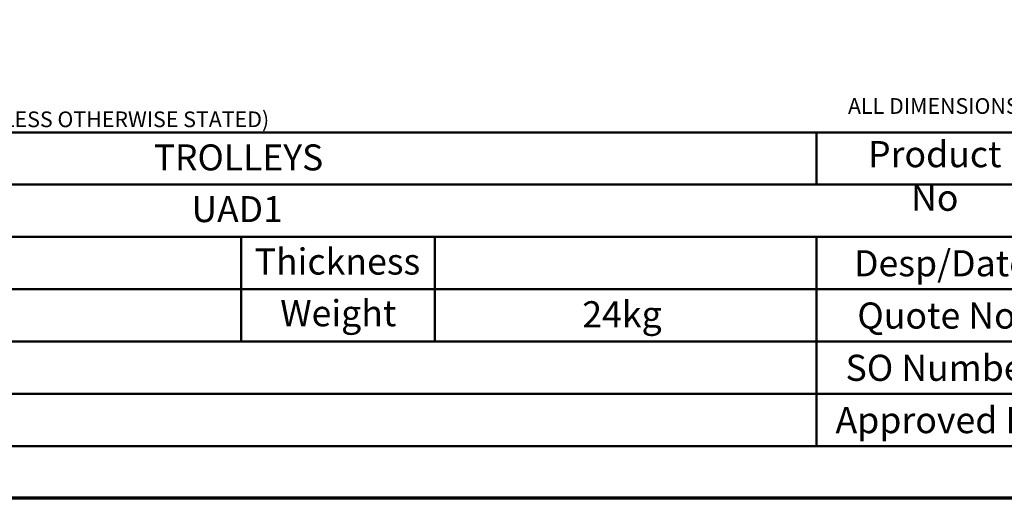
# Model space of a CAD drawing. Units: millimetres. Extents: x 65 to 5840, y 100 to 4100.
# Drawn here: x 1277 to 3159, y 100 to 1016 of the extents above; entities that cross this region are included whole.
import ezdxf
from ezdxf.enums import TextEntityAlignment as Align

# ---------------------------------------------------------------- set-up
doc = ezdxf.new("R2010")
doc.units = ezdxf.units.MM
doc.header["$LTSCALE"] = 20
doc.layers.add('Border (ISO)', color=7, linetype='Continuous', lineweight=70)
doc.layers.add('Title (ISO)', color=7, linetype='Continuous', lineweight=50)
doc.styles.add('Note Text (ISO)', font='tahoma.ttf')
doc.styles.add('Text Style101', font='tahomabd.ttf')
doc.styles.add('Text Style102', font='tahomabd.ttf')
doc.styles.add('Text Style49', font='tahoma.ttf')

# ---------------------------------------------------------------- blocks, each defined once
blk = doc.blocks.new('Borders Default Border')
at = {"layer": 'Border (ISO)', "flags": 128}
blk.add_lwpolyline([(5, 5), (5, 205), (292, 205), (292, 5), (5, 5)], dxfattribs=at)
blk = doc.blocks.new('Title Blocks Moffat2018')
at = {"layer": 'Title (ISO)'}
for p, q in [((113.301, 117.134), (318.301, 117.134)), ((248.301, 117.134), (248.301, 112.134)), ((113.301, 112.134), (258.301, 112.134)), ((248.301, 112.134), (318.301, 112.134)), ((117.049, 107.134), (248.301, 107.134)), ((193.301, 107.134), (193.301, 97.134)), ((211.836, 97.134), (211.836, 107.134)), ((248.301, 107.134), (318.301, 107.134)), ((248.301, 107.134), (248.301, 87.134)), ((113.301, 102.134), (318.301, 102.134)), ((113.301, 97.134), (258.301, 97.134)), ((248.301, 97.134), (318.301, 97.134)), ((113.301, 92.134), (258.301, 92.134)), ((248.301, 92.134), (318.301, 92.134)), ((113.301, 87.134), (318.301, 87.134)), ((113.301, 82.134), (318.301, 82.134))]:
    blk.add_line(p, q, dxfattribs=at)
at = {"layer": 'Title (ISO)', "style": 'Note Text (ISO)'}
blk.add_text('SO Number', height=2.5, rotation=359.99744, dxfattribs=at).set_placement((260.255, 95.865), align=Align.TOP_CENTER)
blk.add_text('Approved By', height=2.5, dxfattribs=at).set_placement((260.255, 90.865), align=Align.TOP_CENTER)
for s, insert, char_height, width, attachment_point in [('\\fTahoma|b0|i0;\\H1.5000;ALL DIMENSIONS IN (mm), TOLERANCE = LINEAR ± 0.5mm, ANGULAR ± 0.5mm (OR AS STATED). ALL SHARP EDGES TO BE REMOVED FROM SHEET METAL PARTS.', (324.056, 118.407), 1.5, 152.57491, 5), ('\\fTahoma|b0|i0;\\H1.5000;ALL SHEET METAL DIMENSIONS ARE I/S (INSIDE SIZES) (UNLESS OTHERWISE STATED)', (155.409, 119.134), 1.5, 200, 2), ('\\fTahoma|b0|i0;Thickness', (202.51, 106.034), 2.5, 31.6617, 2), ('\\fTahoma|b0|i0;Weight', (202.596, 101.089), 2.5, 31.6617, 2), ('\\fTahoma|b0|i0;24kg', (229.714, 100.984), 2.5, 20.02525, 2)]:
    blk.add_mtext(s, dxfattribs=dict(at, insert=insert, char_height=char_height, width=width, attachment_point=attachment_point))
at = {"layer": 'Title (ISO)', "char_height": 2.5, "width": 18, "attachment_point": 2, "rotation": 0, "style": 'Note Text (ISO)'}
for s, insert in [('\\fTahoma|b0|i0;Product No', (259.615, 116.301)), ('\\fTahoma|b0|i0;Desp/Date', (260.255, 105.865)), ('\\fTahoma|b0|i0;Quote No.', (260.255, 100.865))]:
    blk.add_mtext(s, dxfattribs=dict(at, insert=insert))
at = {"layer": 'Title (ISO)'}
for tag, p, height, style in [('PROJECT_001', (184.953, 113.497), 2.486, 'Text Style49'), ('TITLE_001', (188.565, 108.553), 2.486, 'Text Style49'), ('REVISION_NUMBER_001', (388.819, 89.634), 5, 'Text Style102'), ('CREATION_DATE_001', (350.508, 88.606), 2.486, 'Text Style49'), ('Sheet_Size_001', (393.065, 83.387), 2.5, 'Text Style101')]:
    blk.add_attdef(tag, p, '', height=height, dxfattribs=dict(at, style=style))
at = {"layer": 'Title (ISO)', "style": 'Text Style49'}
for tag, p in [('Product_No', (287.615, 116.301)), ('SMStyle', (165.89, 106.037)), ('Thickness', (230.108, 106.037)), ('Legacy', (165.89, 101.037)), ('Quote', (288.255, 100.865))]:
    blk.add_attdef(tag, text='', height=2.486, dxfattribs=at).set_placement(p, align=Align.TOP_CENTER)
for tag, p, rotation in [('SO_001', (285.134, 93.334), 359.99337), ('Initial_View_Scale_001', (344.21, 83.392), 0.00585)]:
    blk.add_attdef(tag, p, '', height=2.486, rotation=rotation, dxfattribs=at)

msp = doc.modelspace()

# ---------------------------------------------------------------- block references
at = {"xscale": 20, "yscale": 20, "zscale": 20}
msp.add_blockref('Borders Default Border', (0, 0), dxfattribs=at)
ref = msp.add_blockref('Title Blocks Moffat2018', (-2166.02, -1542.68), dxfattribs=dict(xscale=20, yscale=20, zscale=20))
ref.add_attrib('PROJECT_001', 'TROLLEYS', (1533.04, 727.25), dxfattribs={"layer": 'Title (ISO)', "height": 49.71, "style": 'Text Style49'})
ref.add_attrib('TITLE_001', 'UAD1', (1605.28, 628.37), dxfattribs={"layer": 'Title (ISO)', "height": 49.71, "style": 'Text Style49'})

doc.saveas('drawing.dxf')
